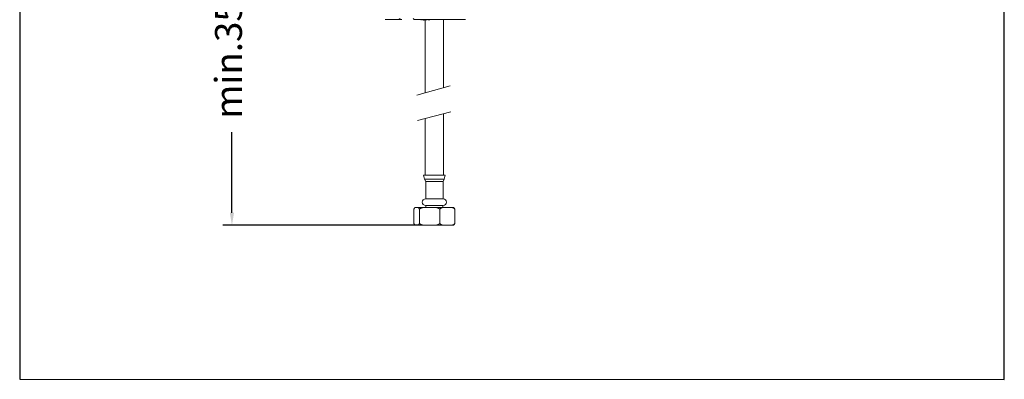
# Model space of a CAD drawing. Units: millimetres. Extents: x 132 to 186.9, y 96.3 to 152.8.
# Drawn here: x 132 to 186.9, y 96.3 to 116.4 of the extents above; entities that cross this region are included whole.
import ezdxf

# ---------------------------------------------------------------- set-up
doc = ezdxf.new("R2010")
doc.units = ezdxf.units.MM
doc.header["$PDSIZE"] = -1
doc.layers.add('COTAS', color=253, linetype='Continuous')
doc.layers.add('cuerpo', color=7, linetype='Continuous', lineweight=5)
doc.styles.add('ARIAL', font='arial.ttf')
doc.dimstyles.new('RS__E1_10_', dxfattribs={"dimtxt": 1.5, "dimasz": 0.7, "dimexe": 0.5, "dimexo": 1, "dimgap": 1, "dimtad": 0, "dimtih": 1, "dimtoh": 1, "dimdec": 0, "dimlfac": 10, "dimdsep": 46, "dimtxsty": 'ARIAL', "dimcen": 0, "dimclrd": 256, "dimclre": 256, "dimclrt": 256, "dimadec": 0, "dimazin": 0, "dimtfac": 1, "dimtdec": 0, "dimtofl": 0, "dimtmove": 0, "dimatfit": 3, "dimfxl": 1, "dimarcsym": 0})

# ---------------------------------------------------------------- blocks, each defined once
blk = doc.blocks.new('*D30')
at = {"layer": 'COTAS', "lineweight": -2}
for p, q in [((151.326, 123.655), (143.298, 123.655)), ((143.798, 122.955), (143.798, 119.348)), ((143.798, 105.646), (143.798, 110.139)), ((154.159, 104.946), (143.298, 104.946))]:
    blk.add_line(p, q, dxfattribs=at)
at = {"layer": 'COTAS'}
for points in [[(143.915, 122.955), (143.682, 122.955), (143.798, 123.655)], [(143.682, 105.646), (143.915, 105.646), (143.798, 104.946)]]:
    blk.add_solid(points, dxfattribs=at)
at = {"layer": 'Defpoints', "color": 0}
for p in [(152.326, 123.655), (143.798, 104.946), (155.159, 104.946)]:
    blk.add_point(p, dxfattribs=at)
at = {"layer": 'COTAS', "lineweight": 5, "insert": (143.798, 114.743), "char_height": 1.5, "attachment_point": 5, "rotation": 90, "style": 'ARIAL'}
blk.add_mtext('min.350', dxfattribs=at)

msp = doc.modelspace()

# ---------------------------------------------------------------- linework, layer by layer
at = {"layer": 'cuerpo'}
for p, q in [((152.385, 116.423), (152.343, 116.423)), ((152.773, 116.423), (152.385, 116.423)), ((153.11, 116.423), (152.773, 116.423)), ((153.172, 116.48), (153.11, 116.423)), ((153.261, 116.423), (153.11, 116.423)), ((153.895, 116.48), (153.954, 116.423)), ((154.057, 116.423), (153.954, 116.423)), ((154.267, 116.423), (154.057, 116.423)), ((155.01, 116.423), (154.267, 116.423)), ((154.35, 116.403), (154.35, 116.423)), ((154.443, 116.403), (154.443, 116.423)), ((154.469, 116.403), (154.469, 116.423)), ((154.522, 116.403), (154.469, 116.403)), ((154.522, 116.403), (154.522, 116.423)), ((154.566, 116.423), (154.566, 112.332)), ((154.617, 116.403), (154.617, 116.423)), ((154.628, 116.403), (154.617, 116.403)), ((154.628, 116.403), (154.628, 116.423)), ((154.657, 116.403), (154.657, 116.423)), ((154.66, 116.403), (154.657, 116.403)), ((154.66, 116.403), (154.66, 116.423)), ((154.666, 116.403), (154.666, 116.423)), ((154.75, 116.403), (154.75, 116.423)), ((154.805, 116.403), (154.805, 116.423)), ((154.81, 116.403), (154.81, 116.423)), ((156.462, 116.423), (155.01, 116.423)), ((155.596, 112.62), (155.596, 116.423)), ((156.818, 116.423), (156.462, 116.423)), ((155.963, 112.722), (154.099, 112.201)), ((154.15, 110.793), (155.997, 111.288)), ((154.566, 110.905), (154.566, 107.746)), ((155.596, 107.746), (155.596, 111.181)), ((154.481, 107.746), (154.535, 107.522)), ((155.681, 107.746), (154.481, 107.746)), ((155.626, 107.522), (155.681, 107.746)), ((154.535, 107.522), (154.597, 107.395)), ((155.626, 107.522), (154.535, 107.522)), ((154.597, 107.395), (154.597, 106.426)), ((155.564, 107.395), (154.597, 107.395)), ((155.564, 107.395), (155.626, 107.522)), ((155.564, 106.426), (155.564, 107.395)), ((153.999, 105.946), (154.184, 105.946)), ((154.184, 105.946), (154.479, 105.946)), ((154.479, 105.946), (155.159, 105.946)), ((155.564, 106.426), (154.597, 106.426)), ((155.564, 106.046), (154.597, 106.046)), ((154.611, 106.046), (154.611, 105.946)), ((155.159, 105.946), (155.561, 105.946)), ((155.551, 105.946), (155.551, 106.046)), ((155.561, 105.946), (156.056, 105.946)), ((156.056, 105.946), (156.162, 105.946)), ((153.936, 105.846), (153.936, 105.046)), ((154.247, 105.846), (154.247, 105.046)), ((155.391, 105.846), (155.391, 105.046)), ((156.225, 105.846), (156.225, 105.046)), ((154.184, 104.946), (153.999, 104.946)), ((154.184, 104.946), (154.479, 104.946)), ((155.159, 104.946), (154.479, 104.946)), ((155.159, 104.946), (155.561, 104.946)), ((156.056, 104.946), (155.561, 104.946)), ((156.056, 104.946), (156.162, 104.946))]:
    msp.add_line(p, q, dxfattribs=at)
for centre, start, end in [((154.597, 106.236), 90, 270), ((155.564, 106.236), 270, 90)]:
    msp.add_arc(centre, 0.19, start, end, dxfattribs=at)
for points in [[(153.936, 105.846), (153.957, 105.886), (153.978, 105.92), (153.999, 105.946)], [(154.184, 105.946), (154.206, 105.92), (154.227, 105.885), (154.247, 105.846)], [(154.247, 105.846), (154.323, 105.886), (154.4, 105.92), (154.479, 105.946)], [(155.159, 105.946), (155.239, 105.92), (155.316, 105.885), (155.391, 105.846)], [(155.391, 105.846), (155.447, 105.886), (155.503, 105.92), (155.561, 105.946)], [(156.056, 105.946), (156.114, 105.92), (156.17, 105.885), (156.225, 105.846)], [(156.225, 105.846), (156.205, 105.886), (156.184, 105.92), (156.162, 105.946)], [(153.999, 104.946), (153.978, 104.973), (153.957, 105.007), (153.936, 105.046)], [(154.247, 105.046), (154.226, 105.007), (154.205, 104.973), (154.184, 104.946)], [(154.479, 104.946), (154.399, 104.973), (154.322, 105.007), (154.247, 105.046)], [(155.391, 105.046), (155.316, 105.007), (155.238, 104.973), (155.159, 104.946)], [(155.561, 104.946), (155.502, 104.973), (155.446, 105.007), (155.391, 105.046)], [(156.225, 105.046), (156.17, 105.007), (156.114, 104.973), (156.056, 104.946)], [(156.162, 104.946), (156.184, 104.973), (156.205, 105.007), (156.225, 105.046)]]:
    msp.add_open_spline(points, degree=3, dxfattribs=at)
at = {"layer": 'Defpoints', "color": 85, "true_color": 0x58ba48}
msp.add_lwpolyline([(186.855, 149.356), (131.965, 149.361), (131.965, 96.355), (186.855, 96.349)], close=True, dxfattribs=at)

# ---------------------------------------------------------------- dimensions: what is measured, and where the dimension line sits
at = {"layer": 'COTAS', "lineweight": 5}
dim = msp.add_linear_dim(base=(143.798, 104.946), p1=(152.326, 123.655), p2=(155.159, 104.946), angle=90, text='min.350', dimstyle='RS__E1_10_', dxfattribs=at)
dim.commit()
dim.dimension.update_dxf_attribs({"geometry": '*D30', "text_midpoint": (143.798, 114.743), "dimtype": 160, "text_rotation": 90})

doc.saveas('drawing.dxf')
